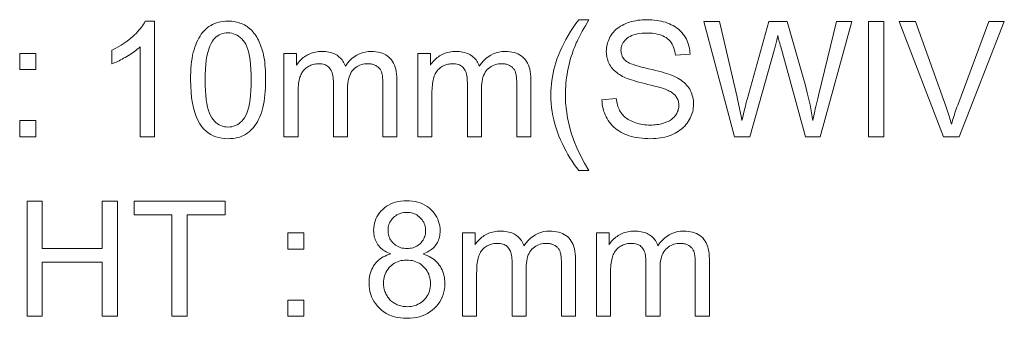
# Model space of a CAD drawing. Extents: x 8 to 406, y 8 to 280.
# Drawn here: x 253 to 283, y 120 to 129 of the extents above; entities that cross this region are included whole.
import ezdxf

# ---------------------------------------------------------------- set-up
doc = ezdxf.new("R2010")
doc.units = 0

msp = doc.modelspace()

# ---------------------------------------------------------------- linework, layer by layer
at = {"color": 7, "lineweight": 13}
for points in [[(256.87, 125.369), (256.441, 125.369), (256.441, 128.108), (256.409, 128.078), (256.375, 128.048), (256.339, 128.019), (256.301, 127.989), (256.261, 127.96), (256.22, 127.93), (256.176, 127.9), (256.131, 127.871), (256.083, 127.841), (256.034, 127.811), (255.984, 127.783), (255.935, 127.755), (255.887, 127.729), (255.84, 127.705), (255.795, 127.682), (255.75, 127.66), (255.706, 127.641), (255.664, 127.622), (255.622, 127.605), (255.581, 127.589), (255.581, 128.005), (255.652, 128.039), (255.722, 128.076), (255.789, 128.113), (255.855, 128.152), (255.919, 128.192), (255.981, 128.234), (256.042, 128.277), (256.1, 128.322), (256.157, 128.368), (256.212, 128.415), (256.264, 128.464), (256.313, 128.511), (256.359, 128.559), (256.402, 128.606), (256.442, 128.653), (256.479, 128.7), (256.512, 128.746), (256.542, 128.792), (256.57, 128.838), (256.594, 128.883), (256.87, 128.883)], [(257.971, 127.095), (257.972, 127.217), (257.976, 127.334), (257.983, 127.446), (257.992, 127.553), (258.003, 127.655), (258.017, 127.753), (258.034, 127.846), (258.053, 127.933), (258.075, 128.016), (258.099, 128.094), (258.126, 128.168), (258.155, 128.239), (258.187, 128.306), (258.221, 128.369), (258.258, 128.43), (258.297, 128.486), (258.338, 128.539), (258.383, 128.589), (258.429, 128.635), (258.478, 128.678), (258.53, 128.717), (258.584, 128.752), (258.641, 128.783), (258.701, 128.81), (258.763, 128.832), (258.828, 128.851), (258.895, 128.865), (258.965, 128.875), (259.037, 128.881), (259.112, 128.883), (259.168, 128.882), (259.222, 128.879), (259.275, 128.873), (259.327, 128.865), (259.377, 128.855), (259.425, 128.843), (259.473, 128.828), (259.519, 128.811), (259.563, 128.792), (259.606, 128.77), (259.648, 128.746), (259.689, 128.721), (259.727, 128.693), (259.765, 128.663), (259.8, 128.632), (259.835, 128.598), (259.868, 128.562), (259.899, 128.524), (259.929, 128.485), (259.957, 128.443), (259.985, 128.399), (260.01, 128.354), (260.035, 128.306), (260.059, 128.257), (260.081, 128.206), (260.102, 128.153), (260.122, 128.098), (260.141, 128.041), (260.158, 127.983), (260.175, 127.922), (260.19, 127.859), (260.203, 127.791), (260.215, 127.719), (260.225, 127.643), (260.234, 127.562), (260.241, 127.477), (260.246, 127.388), (260.25, 127.295), (260.253, 127.197), (260.253, 127.095), (260.252, 126.974), (260.248, 126.858), (260.242, 126.747), (260.233, 126.64), (260.222, 126.539), (260.208, 126.442), (260.191, 126.349), (260.173, 126.262), (260.151, 126.179), (260.127, 126.101), (260.1, 126.027), (260.071, 125.956), (260.04, 125.889), (260.006, 125.826), (259.969, 125.765), (259.93, 125.709), (259.888, 125.655), (259.844, 125.605), (259.798, 125.559), (259.749, 125.516), (259.697, 125.477), (259.642, 125.442), (259.585, 125.411), (259.526, 125.384), (259.464, 125.361), (259.399, 125.342), (259.331, 125.328), (259.261, 125.318), (259.188, 125.311), (259.112, 125.309), (259.013, 125.313), (258.919, 125.324), (258.828, 125.342), (258.742, 125.367), (258.66, 125.4), (258.583, 125.44), (258.51, 125.487), (258.441, 125.542), (258.377, 125.603), (258.317, 125.672), (258.251, 125.765), (258.193, 125.869), (258.141, 125.984), (258.096, 126.11), (258.058, 126.247), (258.026, 126.394), (258.002, 126.553), (257.985, 126.723), (257.975, 126.904)], [(269.777, 124.34), (269.707, 124.431), (269.639, 124.526), (269.573, 124.623), (269.51, 124.724), (269.449, 124.827), (269.39, 124.934), (269.333, 125.043), (269.278, 125.156), (269.226, 125.272), (269.175, 125.391), (269.129, 125.511), (269.087, 125.633), (269.05, 125.755), (269.018, 125.879), (268.991, 126.003), (268.969, 126.128), (268.952, 126.254), (268.939, 126.381), (268.932, 126.508), (268.929, 126.637), (268.931, 126.75), (268.937, 126.862), (268.946, 126.973), (268.959, 127.084), (268.975, 127.193), (268.996, 127.302), (269.02, 127.409), (269.047, 127.515), (269.078, 127.621), (269.113, 127.726), (269.159, 127.846), (269.209, 127.967), (269.263, 128.088), (269.323, 128.208), (269.387, 128.328), (269.455, 128.449), (269.529, 128.569), (269.607, 128.689), (269.69, 128.809), (269.777, 128.929), (270.085, 128.929), (270.029, 128.832), (269.977, 128.742), (269.929, 128.656), (269.885, 128.577), (269.845, 128.503), (269.809, 128.435), (269.776, 128.373), (269.748, 128.316), (269.724, 128.265), (269.703, 128.22), (269.674, 128.154), (269.647, 128.087), (269.621, 128.019), (269.596, 127.952), (269.573, 127.883), (269.551, 127.814), (269.53, 127.744), (269.51, 127.674), (269.491, 127.603), (269.474, 127.532), (269.454, 127.443), (269.437, 127.353), (269.421, 127.264), (269.408, 127.174), (269.397, 127.085), (269.388, 126.995), (269.38, 126.905), (269.375, 126.815), (269.372, 126.725), (269.371, 126.634), (269.378, 126.405), (269.4, 126.175), (269.435, 125.946), (269.485, 125.716), (269.55, 125.487), (269.628, 125.257), (269.721, 125.028), (269.828, 124.799), (269.949, 124.569), (270.085, 124.34)], [(270.481, 126.494), (270.918, 126.532), (270.925, 126.48), (270.934, 126.431), (270.944, 126.383), (270.956, 126.337), (270.97, 126.293), (270.985, 126.251), (271.002, 126.21), (271.021, 126.172), (271.041, 126.135), (271.063, 126.101), (271.087, 126.068), (271.113, 126.036), (271.142, 126.006), (271.173, 125.977), (271.207, 125.949), (271.244, 125.922), (271.283, 125.897), (271.324, 125.873), (271.368, 125.85), (271.415, 125.829), (271.463, 125.809), (271.513, 125.791), (271.563, 125.776), (271.615, 125.762), (271.668, 125.751), (271.723, 125.741), (271.778, 125.734), (271.835, 125.729), (271.893, 125.726), (271.952, 125.725), (272.004, 125.726), (272.056, 125.728), (272.105, 125.732), (272.154, 125.737), (272.201, 125.745), (272.248, 125.753), (272.293, 125.763), (272.336, 125.775), (272.379, 125.789), (272.42, 125.804), (272.459, 125.82), (272.497, 125.837), (272.532, 125.856), (272.566, 125.876), (272.597, 125.897), (272.626, 125.919), (272.653, 125.943), (272.678, 125.967), (272.701, 125.993), (272.722, 126.02), (272.741, 126.047), (272.758, 126.076), (272.772, 126.104), (272.785, 126.134), (272.796, 126.163), (272.805, 126.193), (272.812, 126.224), (272.817, 126.255), (272.82, 126.287), (272.821, 126.319), (272.82, 126.352), (272.817, 126.384), (272.812, 126.414), (272.806, 126.444), (272.797, 126.474), (272.787, 126.502), (272.774, 126.529), (272.76, 126.556), (272.744, 126.582), (272.726, 126.607), (272.705, 126.631), (272.682, 126.655), (272.657, 126.677), (272.629, 126.699), (272.599, 126.72), (272.566, 126.74), (272.531, 126.76), (272.493, 126.779), (272.453, 126.796), (272.41, 126.814), (272.379, 126.825), (272.34, 126.838), (272.295, 126.852), (272.243, 126.867), (272.184, 126.884), (272.118, 126.901), (272.046, 126.92), (271.966, 126.94), (271.88, 126.962), (271.787, 126.984), (271.694, 127.007), (271.606, 127.03), (271.524, 127.053), (271.448, 127.075), (271.377, 127.097), (271.313, 127.118), (271.254, 127.14), (271.201, 127.161), (271.153, 127.182), (271.112, 127.203), (271.063, 127.23), (271.016, 127.258), (270.973, 127.287), (270.931, 127.318), (270.893, 127.35), (270.857, 127.383), (270.823, 127.418), (270.792, 127.453), (270.764, 127.49), (270.738, 127.529), (270.715, 127.568), (270.694, 127.608), (270.675, 127.649), (270.659, 127.692), (270.646, 127.735), (270.635, 127.779), (270.626, 127.824), (270.62, 127.87), (270.616, 127.917), (270.615, 127.964), (270.617, 128.017), (270.621, 128.069), (270.629, 128.12), (270.639, 128.171), (270.653, 128.221), (270.669, 128.27), (270.689, 128.318), (270.711, 128.366), (270.737, 128.413), (270.765, 128.46), (270.797, 128.505), (270.831, 128.547), (270.868, 128.588), (270.908, 128.626), (270.95, 128.662), (270.996, 128.696), (271.044, 128.728), (271.095, 128.757), (271.148, 128.784), (271.205, 128.809), (271.263, 128.832), (271.323, 128.852), (271.384, 128.87), (271.446, 128.886), (271.51, 128.899), (271.575, 128.91), (271.641, 128.918), (271.708, 128.924), (271.777, 128.928), (271.847, 128.929), (271.924, 128.928), (271.999, 128.924), (272.072, 128.918), (272.144, 128.909), (272.213, 128.897), (272.281, 128.884), (272.347, 128.867), (272.411, 128.849), (272.473, 128.827), (272.533, 128.803), (272.591, 128.777), (272.647, 128.749), (272.699, 128.718), (272.749, 128.684), (272.796, 128.649), (272.841, 128.611), (272.882, 128.57), (272.921, 128.527), (272.957, 128.482), (272.991, 128.435), (273.021, 128.385), (273.049, 128.335), (273.073, 128.283), (273.095, 128.229), (273.113, 128.175), (273.129, 128.119), (273.142, 128.062), (273.152, 128.004), (273.159, 127.944), (273.162, 127.883), (272.718, 127.85), (272.709, 127.914), (272.697, 127.976), (272.682, 128.034), (272.662, 128.089), (272.64, 128.141), (272.614, 128.189), (272.585, 128.235), (272.552, 128.277), (272.516, 128.316), (272.476, 128.351), (272.433, 128.383), (272.386, 128.412), (272.334, 128.437), (272.279, 128.46), (272.22, 128.478), (272.157, 128.493), (272.09, 128.505), (272.02, 128.514), (271.945, 128.519), (271.866, 128.521), (271.784, 128.519), (271.707, 128.514), (271.634, 128.507), (271.566, 128.496), (271.503, 128.482), (271.444, 128.465), (271.389, 128.445), (271.34, 128.422), (271.294, 128.396), (271.254, 128.367), (271.217, 128.335), (271.184, 128.302), (271.156, 128.268), (271.131, 128.233), (271.11, 128.197), (271.092, 128.159), (271.079, 128.12), (271.069, 128.08), (271.063, 128.038), (271.061, 127.995), (271.063, 127.958), (271.067, 127.923), (271.074, 127.888), (271.083, 127.855), (271.095, 127.823), (271.11, 127.793), (271.128, 127.764), (271.149, 127.736), (271.172, 127.71), (271.198, 127.685), (271.229, 127.661), (271.268, 127.636), (271.317, 127.611), (271.373, 127.587), (271.439, 127.562), (271.513, 127.537), (271.596, 127.512), (271.687, 127.486), (271.787, 127.461), (271.896, 127.435), (272.005, 127.41), (272.108, 127.386), (272.203, 127.362), (272.291, 127.338), (272.372, 127.316), (272.446, 127.294), (272.513, 127.272), (272.572, 127.252), (272.625, 127.232), (272.671, 127.212), (272.73, 127.183), (272.786, 127.153), (272.84, 127.121), (272.889, 127.088), (272.936, 127.053), (272.98, 127.016), (273.02, 126.978), (273.057, 126.939), (273.091, 126.898), (273.122, 126.855), (273.15, 126.811), (273.174, 126.766), (273.196, 126.72), (273.215, 126.672), (273.231, 126.623), (273.244, 126.572), (273.254, 126.521), (273.262, 126.468), (273.266, 126.413), (273.267, 126.358), (273.266, 126.302), (273.261, 126.247), (273.253, 126.193), (273.242, 126.139), (273.227, 126.086), (273.21, 126.034), (273.189, 125.982), (273.165, 125.931), (273.138, 125.881), (273.108, 125.831), (273.074, 125.783), (273.038, 125.737), (272.999, 125.693), (272.957, 125.651), (272.913, 125.611), (272.865, 125.574), (272.815, 125.539), (272.762, 125.506), (272.706, 125.475), (272.648, 125.447), (272.587, 125.421), (272.525, 125.397), (272.461, 125.377), (272.396, 125.359), (272.329, 125.344), (272.261, 125.331), (272.192, 125.322), (272.12, 125.315), (272.048, 125.311), (271.973, 125.309), (271.88, 125.311), (271.79, 125.315), (271.702, 125.322), (271.618, 125.332), (271.537, 125.344), (271.459, 125.359), (271.384, 125.377), (271.312, 125.398), (271.243, 125.422), (271.177, 125.448), (271.114, 125.477), (271.054, 125.509), (270.997, 125.544), (270.943, 125.581), (270.891, 125.621), (270.842, 125.664), (270.796, 125.71), (270.752, 125.759), (270.711, 125.81), (270.674, 125.865), (270.639, 125.921), (270.607, 125.979), (270.579, 126.038), (270.555, 126.099), (270.534, 126.161), (270.517, 126.224), (270.503, 126.29), (270.492, 126.356), (270.485, 126.424)], [(274.511, 125.369), (273.583, 128.869), (274.058, 128.869), (274.59, 126.575), (274.607, 126.503), (274.624, 126.431), (274.64, 126.359), (274.655, 126.287), (274.67, 126.215), (274.685, 126.144), (274.699, 126.072), (274.712, 126.001), (274.725, 125.93), (274.738, 125.859), (274.764, 125.966), (274.787, 126.064), (274.808, 126.152), (274.828, 126.231), (274.844, 126.301), (274.859, 126.361), (274.871, 126.411), (274.882, 126.452), (274.89, 126.484), (274.896, 126.506), (275.562, 128.869), (276.12, 128.869), (276.622, 127.098), (276.659, 126.967), (276.693, 126.837), (276.726, 126.709), (276.756, 126.583), (276.784, 126.458), (276.81, 126.335), (276.834, 126.214), (276.856, 126.094), (276.876, 125.975), (276.894, 125.859), (276.908, 125.926), (276.922, 125.995), (276.938, 126.066), (276.954, 126.14), (276.971, 126.215), (276.989, 126.292), (277.007, 126.371), (277.027, 126.452), (277.047, 126.535), (277.068, 126.62), (277.617, 128.869), (278.083, 128.869), (277.123, 125.369), (276.677, 125.369), (275.939, 128.036), (275.921, 128.1), (275.905, 128.159), (275.89, 128.213), (275.877, 128.262), (275.865, 128.306), (275.855, 128.344), (275.846, 128.377), (275.839, 128.406), (275.833, 128.429), (275.829, 128.447), (275.818, 128.399), (275.808, 128.353), (275.797, 128.308), (275.786, 128.265), (275.776, 128.223), (275.766, 128.183), (275.756, 128.144), (275.746, 128.107), (275.736, 128.071), (275.727, 128.036), (274.984, 125.369)], [(278.594, 125.369), (278.594, 128.869), (279.057, 128.869), (279.057, 125.369)], [(280.874, 125.369), (279.518, 128.869), (280.019, 128.869), (280.929, 126.326), (280.95, 126.266), (280.971, 126.206), (280.991, 126.147), (281.011, 126.088), (281.03, 126.03), (281.048, 125.974), (281.065, 125.917), (281.082, 125.862), (281.097, 125.807), (281.113, 125.753), (281.129, 125.811), (281.146, 125.868), (281.164, 125.925), (281.182, 125.983), (281.2, 126.04), (281.219, 126.097), (281.239, 126.155), (281.259, 126.212), (281.28, 126.269), (281.301, 126.326), (282.247, 128.869), (282.719, 128.869), (281.349, 125.369)], [(258.413, 127.095), (258.415, 126.929), (258.421, 126.774), (258.431, 126.63), (258.445, 126.498), (258.463, 126.378), (258.485, 126.269), (258.512, 126.171), (258.542, 126.085), (258.576, 126.011), (258.615, 125.948), (258.656, 125.894), (258.699, 125.845), (258.744, 125.803), (258.791, 125.765), (258.84, 125.734), (258.891, 125.708), (258.943, 125.688), (258.998, 125.674), (259.054, 125.666), (259.112, 125.663), (259.171, 125.666), (259.227, 125.674), (259.281, 125.689), (259.334, 125.709), (259.385, 125.734), (259.434, 125.766), (259.481, 125.803), (259.526, 125.846), (259.569, 125.895), (259.61, 125.949), (259.648, 126.012), (259.683, 126.087), (259.713, 126.173), (259.739, 126.27), (259.761, 126.379), (259.78, 126.499), (259.794, 126.631), (259.804, 126.774), (259.81, 126.929), (259.812, 127.095), (259.81, 127.262), (259.804, 127.418), (259.794, 127.562), (259.78, 127.694), (259.761, 127.814), (259.739, 127.924), (259.713, 128.021), (259.683, 128.107), (259.648, 128.181), (259.61, 128.244), (259.569, 128.298), (259.525, 128.346), (259.48, 128.389), (259.433, 128.425), (259.384, 128.457), (259.332, 128.482), (259.279, 128.502), (259.224, 128.516), (259.167, 128.525), (259.108, 128.528), (259.049, 128.525), (258.994, 128.518), (258.941, 128.505), (258.89, 128.488), (258.841, 128.465), (258.795, 128.437), (258.752, 128.405), (258.71, 128.367), (258.671, 128.325), (258.635, 128.277), (258.593, 128.208), (258.555, 128.127), (258.522, 128.036), (258.493, 127.934), (258.468, 127.822), (258.448, 127.698), (258.433, 127.564), (258.422, 127.418), (258.415, 127.262)], [(252.774, 127.415), (252.774, 127.905), (253.263, 127.905), (253.263, 127.415)], [(260.81, 125.369), (260.81, 127.905), (261.194, 127.905), (261.194, 127.549), (261.219, 127.585), (261.245, 127.62), (261.273, 127.654), (261.302, 127.686), (261.333, 127.717), (261.366, 127.746), (261.4, 127.774), (261.436, 127.8), (261.473, 127.825), (261.512, 127.848), (261.552, 127.87), (261.593, 127.889), (261.635, 127.906), (261.679, 127.921), (261.724, 127.934), (261.769, 127.944), (261.816, 127.952), (261.864, 127.957), (261.913, 127.961), (261.963, 127.962), (262.018, 127.961), (262.072, 127.957), (262.123, 127.951), (262.172, 127.943), (262.219, 127.933), (262.264, 127.92), (262.308, 127.905), (262.349, 127.887), (262.388, 127.867), (262.425, 127.845), (262.46, 127.821), (262.493, 127.794), (262.523, 127.766), (262.552, 127.736), (262.579, 127.705), (262.603, 127.671), (262.625, 127.635), (262.645, 127.598), (262.663, 127.559), (262.679, 127.518), (262.741, 127.602), (262.807, 127.678), (262.876, 127.744), (262.949, 127.802), (263.025, 127.851), (263.105, 127.891), (263.189, 127.922), (263.277, 127.944), (263.368, 127.957), (263.462, 127.962), (263.536, 127.96), (263.606, 127.954), (263.673, 127.943), (263.736, 127.928), (263.796, 127.91), (263.852, 127.887), (263.905, 127.86), (263.954, 127.828), (264, 127.793), (264.042, 127.753), (264.081, 127.709), (264.115, 127.66), (264.146, 127.607), (264.172, 127.55), (264.195, 127.488), (264.213, 127.421), (264.227, 127.35), (264.237, 127.274), (264.243, 127.194), (264.245, 127.11), (264.245, 125.369), (263.818, 125.369), (263.818, 126.966), (263.818, 127.016), (263.816, 127.064), (263.814, 127.108), (263.811, 127.149), (263.807, 127.188), (263.803, 127.224), (263.797, 127.257), (263.791, 127.286), (263.784, 127.313), (263.776, 127.338), (263.767, 127.36), (263.757, 127.381), (263.745, 127.402), (263.732, 127.421), (263.717, 127.44), (263.702, 127.458), (263.684, 127.475), (263.666, 127.491), (263.646, 127.506), (263.625, 127.52), (263.602, 127.533), (263.579, 127.545), (263.555, 127.556), (263.531, 127.565), (263.505, 127.572), (263.479, 127.578), (263.452, 127.583), (263.424, 127.587), (263.396, 127.589), (263.367, 127.589), (263.314, 127.588), (263.263, 127.582), (263.214, 127.573), (263.167, 127.561), (263.122, 127.545), (263.078, 127.525), (263.037, 127.502), (262.997, 127.476), (262.959, 127.445), (262.923, 127.412), (262.889, 127.374), (262.859, 127.332), (262.833, 127.286), (262.81, 127.235), (262.79, 127.18), (262.774, 127.121), (262.762, 127.058), (262.753, 126.99), (262.748, 126.918), (262.746, 126.842), (262.746, 125.369), (262.316, 125.369), (262.316, 127.016), (262.315, 127.072), (262.312, 127.125), (262.307, 127.175), (262.299, 127.223), (262.29, 127.267), (262.278, 127.309), (262.265, 127.347), (262.249, 127.383), (262.231, 127.416), (262.211, 127.446), (262.189, 127.473), (262.164, 127.498), (262.136, 127.519), (262.106, 127.538), (262.073, 127.554), (262.037, 127.567), (261.999, 127.577), (261.958, 127.584), (261.914, 127.588), (261.867, 127.589), (261.831, 127.588), (261.796, 127.586), (261.761, 127.581), (261.727, 127.574), (261.693, 127.566), (261.66, 127.555), (261.627, 127.543), (261.595, 127.528), (261.563, 127.512), (261.532, 127.494), (261.502, 127.474), (261.474, 127.452), (261.447, 127.429), (261.422, 127.403), (261.399, 127.376), (261.378, 127.348), (261.358, 127.317), (261.34, 127.285), (261.323, 127.25), (261.309, 127.215), (261.296, 127.176), (261.284, 127.135), (261.273, 127.09), (261.264, 127.042), (261.257, 126.99), (261.251, 126.936), (261.246, 126.878), (261.242, 126.817), (261.24, 126.752), (261.24, 126.685), (261.24, 125.369)], [(264.883, 125.369), (264.883, 127.905), (265.267, 127.905), (265.267, 127.549), (265.292, 127.585), (265.318, 127.62), (265.346, 127.654), (265.375, 127.686), (265.406, 127.717), (265.439, 127.746), (265.473, 127.774), (265.509, 127.8), (265.546, 127.825), (265.585, 127.848), (265.625, 127.87), (265.666, 127.889), (265.708, 127.906), (265.752, 127.921), (265.797, 127.934), (265.842, 127.944), (265.889, 127.952), (265.937, 127.957), (265.986, 127.961), (266.036, 127.962), (266.091, 127.961), (266.145, 127.957), (266.196, 127.951), (266.245, 127.943), (266.292, 127.933), (266.337, 127.92), (266.381, 127.905), (266.422, 127.887), (266.461, 127.867), (266.498, 127.845), (266.533, 127.821), (266.566, 127.794), (266.596, 127.766), (266.625, 127.736), (266.652, 127.705), (266.676, 127.671), (266.698, 127.635), (266.718, 127.598), (266.736, 127.559), (266.752, 127.518), (266.814, 127.602), (266.88, 127.678), (266.949, 127.744), (267.022, 127.802), (267.098, 127.851), (267.178, 127.891), (267.262, 127.922), (267.35, 127.944), (267.441, 127.957), (267.535, 127.962), (267.609, 127.96), (267.679, 127.954), (267.746, 127.943), (267.809, 127.928), (267.869, 127.91), (267.925, 127.887), (267.978, 127.86), (268.027, 127.828), (268.073, 127.793), (268.115, 127.753), (268.154, 127.709), (268.188, 127.66), (268.219, 127.607), (268.245, 127.55), (268.268, 127.488), (268.286, 127.421), (268.3, 127.35), (268.31, 127.274), (268.316, 127.194), (268.318, 127.11), (268.318, 125.369), (267.891, 125.369), (267.891, 126.966), (267.891, 127.016), (267.889, 127.064), (267.887, 127.108), (267.884, 127.149), (267.88, 127.188), (267.876, 127.224), (267.87, 127.257), (267.864, 127.286), (267.857, 127.313), (267.849, 127.338), (267.84, 127.36), (267.83, 127.381), (267.818, 127.402), (267.805, 127.421), (267.79, 127.44), (267.775, 127.458), (267.757, 127.475), (267.739, 127.491), (267.719, 127.506), (267.698, 127.52), (267.675, 127.533), (267.652, 127.545), (267.628, 127.556), (267.604, 127.565), (267.578, 127.572), (267.552, 127.578), (267.525, 127.583), (267.497, 127.587), (267.469, 127.589), (267.44, 127.589), (267.387, 127.588), (267.336, 127.582), (267.287, 127.573), (267.24, 127.561), (267.195, 127.545), (267.151, 127.525), (267.11, 127.502), (267.07, 127.476), (267.032, 127.445), (266.996, 127.412), (266.962, 127.374), (266.932, 127.332), (266.906, 127.286), (266.883, 127.235), (266.863, 127.18), (266.847, 127.121), (266.835, 127.058), (266.826, 126.99), (266.821, 126.918), (266.819, 126.842), (266.819, 125.369), (266.389, 125.369), (266.389, 127.016), (266.388, 127.072), (266.385, 127.125), (266.38, 127.175), (266.372, 127.223), (266.363, 127.267), (266.351, 127.309), (266.338, 127.347), (266.322, 127.383), (266.304, 127.416), (266.284, 127.446), (266.262, 127.473), (266.237, 127.498), (266.209, 127.519), (266.179, 127.538), (266.146, 127.554), (266.11, 127.567), (266.072, 127.577), (266.031, 127.584), (265.987, 127.588), (265.94, 127.589), (265.904, 127.588), (265.869, 127.586), (265.834, 127.581), (265.8, 127.574), (265.766, 127.566), (265.733, 127.555), (265.7, 127.543), (265.668, 127.528), (265.636, 127.512), (265.605, 127.494), (265.575, 127.474), (265.547, 127.452), (265.52, 127.429), (265.495, 127.403), (265.472, 127.376), (265.451, 127.348), (265.431, 127.317), (265.413, 127.285), (265.396, 127.25), (265.382, 127.215), (265.369, 127.176), (265.357, 127.135), (265.346, 127.09), (265.337, 127.042), (265.33, 126.99), (265.324, 126.936), (265.319, 126.878), (265.315, 126.817), (265.313, 126.752), (265.312, 126.685), (265.312, 125.369)], [(252.774, 125.369), (252.774, 125.859), (253.263, 125.859), (253.263, 125.369)], [(252.998, 119.907), (252.998, 123.407), (253.461, 123.407), (253.461, 121.969), (255.28, 121.969), (255.28, 123.407), (255.744, 123.407), (255.744, 119.907), (255.28, 119.907), (255.28, 121.556), (253.461, 121.556), (253.461, 119.907)], [(257.405, 119.907), (257.405, 122.994), (256.252, 122.994), (256.252, 123.407), (259.026, 123.407), (259.026, 122.994), (257.868, 122.994), (257.868, 119.907)], [(264.064, 121.805), (264.012, 121.825), (263.962, 121.847), (263.916, 121.871), (263.872, 121.896), (263.831, 121.923), (263.793, 121.952), (263.757, 121.983), (263.725, 122.015), (263.695, 122.049), (263.668, 122.084), (263.643, 122.121), (263.621, 122.159), (263.602, 122.199), (263.585, 122.241), (263.571, 122.283), (263.559, 122.328), (263.55, 122.373), (263.544, 122.42), (263.54, 122.469), (263.539, 122.519), (263.541, 122.594), (263.55, 122.666), (263.563, 122.737), (263.583, 122.805), (263.607, 122.87), (263.637, 122.933), (263.673, 122.994), (263.714, 123.052), (263.761, 123.107), (263.813, 123.161), (263.87, 123.21), (263.93, 123.254), (263.994, 123.293), (264.062, 123.327), (264.133, 123.356), (264.208, 123.379), (264.286, 123.398), (264.369, 123.411), (264.454, 123.418), (264.544, 123.421), (264.634, 123.418), (264.72, 123.41), (264.803, 123.397), (264.882, 123.378), (264.957, 123.354), (265.029, 123.325), (265.098, 123.291), (265.163, 123.251), (265.224, 123.205), (265.281, 123.155), (265.335, 123.1), (265.382, 123.044), (265.424, 122.985), (265.46, 122.923), (265.491, 122.86), (265.516, 122.794), (265.536, 122.725), (265.55, 122.655), (265.558, 122.582), (265.561, 122.507), (265.56, 122.458), (265.556, 122.412), (265.549, 122.366), (265.54, 122.322), (265.529, 122.279), (265.515, 122.237), (265.498, 122.197), (265.479, 122.157), (265.457, 122.119), (265.433, 122.083), (265.406, 122.048), (265.377, 122.014), (265.344, 121.982), (265.31, 121.952), (265.272, 121.923), (265.232, 121.896), (265.189, 121.871), (265.144, 121.847), (265.096, 121.825), (265.045, 121.805), (265.108, 121.782), (265.168, 121.757), (265.225, 121.73), (265.278, 121.7), (265.329, 121.667), (265.376, 121.632), (265.421, 121.594), (265.462, 121.554), (265.501, 121.511), (265.536, 121.466), (265.568, 121.418), (265.596, 121.368), (265.622, 121.317), (265.643, 121.264), (265.662, 121.209), (265.677, 121.152), (265.689, 121.094), (265.697, 121.033), (265.702, 120.971), (265.704, 120.907), (265.701, 120.819), (265.691, 120.733), (265.675, 120.651), (265.653, 120.571), (265.625, 120.494), (265.59, 120.42), (265.548, 120.349), (265.501, 120.281), (265.447, 120.215), (265.387, 120.153), (265.321, 120.094), (265.251, 120.043), (265.178, 119.997), (265.1, 119.957), (265.019, 119.923), (264.933, 119.896), (264.844, 119.874), (264.75, 119.859), (264.652, 119.85), (264.551, 119.847), (264.449, 119.85), (264.352, 119.859), (264.258, 119.875), (264.169, 119.896), (264.083, 119.924), (264.001, 119.957), (263.924, 119.997), (263.85, 120.043), (263.781, 120.095), (263.715, 120.154), (263.655, 120.217), (263.601, 120.283), (263.553, 120.351), (263.512, 120.423), (263.477, 120.498), (263.449, 120.576), (263.426, 120.658), (263.41, 120.742), (263.401, 120.829), (263.398, 120.919), (263.399, 120.986), (263.405, 121.051), (263.413, 121.114), (263.425, 121.174), (263.441, 121.233), (263.46, 121.289), (263.483, 121.342), (263.509, 121.394), (263.538, 121.444), (263.571, 121.491), (263.607, 121.535), (263.646, 121.577), (263.688, 121.616), (263.733, 121.652), (263.781, 121.684), (263.831, 121.714), (263.885, 121.741), (263.942, 121.765), (264.001, 121.786)], [(263.978, 122.533), (263.979, 122.484), (263.984, 122.437), (263.992, 122.392), (264.004, 122.349), (264.018, 122.307), (264.035, 122.268), (264.056, 122.23), (264.08, 122.194), (264.107, 122.159), (264.138, 122.127), (264.171, 122.097), (264.206, 122.07), (264.242, 122.047), (264.281, 122.026), (264.322, 122.009), (264.364, 121.995), (264.409, 121.984), (264.455, 121.976), (264.503, 121.971), (264.553, 121.969), (264.602, 121.971), (264.649, 121.976), (264.694, 121.983), (264.738, 121.994), (264.779, 122.008), (264.819, 122.026), (264.857, 122.046), (264.893, 122.069), (264.928, 122.096), (264.96, 122.126), (264.991, 122.158), (265.017, 122.191), (265.041, 122.226), (265.062, 122.262), (265.079, 122.3), (265.094, 122.339), (265.105, 122.379), (265.113, 122.421), (265.118, 122.464), (265.119, 122.509), (265.117, 122.555), (265.113, 122.6), (265.104, 122.644), (265.093, 122.686), (265.078, 122.727), (265.06, 122.766), (265.039, 122.803), (265.014, 122.839), (264.987, 122.873), (264.956, 122.906), (264.922, 122.937), (264.887, 122.964), (264.85, 122.989), (264.812, 123.01), (264.772, 123.027), (264.731, 123.042), (264.687, 123.053), (264.643, 123.061), (264.596, 123.066), (264.549, 123.068), (264.5, 123.066), (264.453, 123.061), (264.408, 123.053), (264.365, 123.042), (264.323, 123.028), (264.284, 123.011), (264.245, 122.99), (264.209, 122.967), (264.174, 122.94), (264.14, 122.91), (264.109, 122.878), (264.082, 122.845), (264.057, 122.81), (264.036, 122.774), (264.018, 122.737), (264.004, 122.699), (263.993, 122.659), (263.984, 122.618), (263.98, 122.576)], [(266.241, 119.907), (266.241, 122.442), (266.626, 122.442), (266.626, 122.086), (266.65, 122.123), (266.676, 122.158), (266.704, 122.192), (266.734, 122.224), (266.765, 122.254), (266.797, 122.284), (266.831, 122.311), (266.867, 122.338), (266.904, 122.363), (266.943, 122.386), (266.983, 122.408), (267.025, 122.427), (267.067, 122.444), (267.11, 122.459), (267.155, 122.471), (267.201, 122.481), (267.247, 122.489), (267.295, 122.495), (267.344, 122.498), (267.394, 122.499), (267.45, 122.498), (267.503, 122.495), (267.554, 122.489), (267.603, 122.481), (267.651, 122.47), (267.696, 122.457), (267.739, 122.442), (267.78, 122.425), (267.819, 122.405), (267.856, 122.382), (267.891, 122.358), (267.924, 122.332), (267.955, 122.304), (267.984, 122.274), (268.01, 122.242), (268.034, 122.209), (268.057, 122.173), (268.077, 122.136), (268.095, 122.096), (268.111, 122.055), (268.173, 122.14), (268.238, 122.215), (268.307, 122.282), (268.38, 122.34), (268.457, 122.388), (268.537, 122.428), (268.621, 122.459), (268.708, 122.482), (268.799, 122.495), (268.894, 122.499), (268.967, 122.497), (269.038, 122.491), (269.104, 122.481), (269.168, 122.466), (269.227, 122.447), (269.284, 122.424), (269.336, 122.397), (269.386, 122.366), (269.431, 122.33), (269.474, 122.291), (269.512, 122.246), (269.547, 122.198), (269.577, 122.145), (269.604, 122.087), (269.626, 122.025), (269.644, 121.959), (269.658, 121.887), (269.669, 121.812), (269.675, 121.732), (269.677, 121.647), (269.677, 119.907), (269.249, 119.907), (269.249, 121.504), (269.249, 121.554), (269.248, 121.601), (269.246, 121.646), (269.243, 121.687), (269.239, 121.726), (269.234, 121.761), (269.229, 121.794), (269.223, 121.824), (269.216, 121.851), (269.208, 121.875), (269.199, 121.897), (269.188, 121.919), (269.176, 121.939), (269.163, 121.959), (269.149, 121.977), (269.133, 121.995), (269.116, 122.012), (269.097, 122.028), (269.077, 122.043), (269.056, 122.058), (269.034, 122.071), (269.011, 122.083), (268.987, 122.093), (268.962, 122.102), (268.937, 122.11), (268.91, 122.116), (268.884, 122.121), (268.856, 122.124), (268.827, 122.126), (268.798, 122.127), (268.746, 122.125), (268.695, 122.12), (268.646, 122.111), (268.599, 122.099), (268.553, 122.083), (268.51, 122.063), (268.468, 122.04), (268.428, 122.013), (268.39, 121.983), (268.354, 121.949), (268.321, 121.911), (268.29, 121.869), (268.264, 121.823), (268.241, 121.773), (268.222, 121.718), (268.206, 121.659), (268.193, 121.595), (268.185, 121.528), (268.179, 121.456), (268.177, 121.38), (268.177, 119.907), (267.748, 119.907), (267.748, 121.554), (267.747, 121.61), (267.743, 121.663), (267.738, 121.713), (267.731, 121.76), (267.721, 121.805), (267.71, 121.846), (267.696, 121.885), (267.68, 121.921), (267.663, 121.954), (267.643, 121.984), (267.62, 122.011), (267.595, 122.035), (267.568, 122.057), (267.537, 122.075), (267.504, 122.091), (267.468, 122.104), (267.43, 122.114), (267.389, 122.121), (267.345, 122.126), (267.299, 122.127), (267.263, 122.126), (267.227, 122.123), (267.192, 122.118), (267.158, 122.112), (267.124, 122.103), (267.091, 122.093), (267.058, 122.08), (267.026, 122.066), (266.994, 122.05), (266.963, 122.031), (266.933, 122.011), (266.905, 121.99), (266.879, 121.966), (266.854, 121.941), (266.831, 121.914), (266.809, 121.885), (266.789, 121.854), (266.771, 121.822), (266.755, 121.788), (266.74, 121.752), (266.727, 121.714), (266.715, 121.672), (266.705, 121.627), (266.696, 121.579), (266.688, 121.528), (266.682, 121.473), (266.677, 121.415), (266.674, 121.354), (266.672, 121.29), (266.671, 121.222), (266.671, 119.907)], [(270.314, 119.907), (270.314, 122.442), (270.699, 122.442), (270.699, 122.086), (270.723, 122.123), (270.749, 122.158), (270.777, 122.192), (270.807, 122.224), (270.838, 122.254), (270.87, 122.284), (270.904, 122.311), (270.94, 122.338), (270.977, 122.363), (271.016, 122.386), (271.056, 122.408), (271.098, 122.427), (271.14, 122.444), (271.183, 122.459), (271.228, 122.471), (271.274, 122.481), (271.32, 122.489), (271.368, 122.495), (271.417, 122.498), (271.467, 122.499), (271.523, 122.498), (271.576, 122.495), (271.627, 122.489), (271.676, 122.481), (271.724, 122.47), (271.769, 122.457), (271.812, 122.442), (271.853, 122.425), (271.892, 122.405), (271.929, 122.382), (271.964, 122.358), (271.997, 122.332), (272.028, 122.304), (272.057, 122.274), (272.083, 122.242), (272.107, 122.209), (272.13, 122.173), (272.15, 122.136), (272.168, 122.096), (272.184, 122.055), (272.246, 122.14), (272.311, 122.215), (272.38, 122.282), (272.453, 122.34), (272.53, 122.388), (272.61, 122.428), (272.694, 122.459), (272.781, 122.482), (272.872, 122.495), (272.967, 122.499), (273.04, 122.497), (273.111, 122.491), (273.177, 122.481), (273.241, 122.466), (273.3, 122.447), (273.357, 122.424), (273.409, 122.397), (273.459, 122.366), (273.504, 122.33), (273.547, 122.291), (273.585, 122.246), (273.62, 122.198), (273.65, 122.145), (273.677, 122.087), (273.699, 122.025), (273.717, 121.959), (273.731, 121.887), (273.742, 121.812), (273.748, 121.732), (273.75, 121.647), (273.75, 119.907), (273.322, 119.907), (273.322, 121.504), (273.322, 121.554), (273.321, 121.601), (273.319, 121.646), (273.316, 121.687), (273.312, 121.726), (273.307, 121.761), (273.302, 121.794), (273.296, 121.824), (273.289, 121.851), (273.281, 121.875), (273.272, 121.897), (273.261, 121.919), (273.249, 121.939), (273.236, 121.959), (273.222, 121.977), (273.206, 121.995), (273.189, 122.012), (273.17, 122.028), (273.15, 122.043), (273.129, 122.058), (273.107, 122.071), (273.084, 122.083), (273.06, 122.093), (273.035, 122.102), (273.01, 122.11), (272.983, 122.116), (272.957, 122.121), (272.929, 122.124), (272.9, 122.126), (272.871, 122.127), (272.819, 122.125), (272.768, 122.12), (272.719, 122.111), (272.672, 122.099), (272.626, 122.083), (272.583, 122.063), (272.541, 122.04), (272.501, 122.013), (272.463, 121.983), (272.427, 121.949), (272.394, 121.911), (272.363, 121.869), (272.337, 121.823), (272.314, 121.773), (272.295, 121.718), (272.279, 121.659), (272.266, 121.595), (272.257, 121.528), (272.252, 121.456), (272.25, 121.38), (272.25, 119.907), (271.821, 119.907), (271.821, 121.554), (271.82, 121.61), (271.816, 121.663), (271.811, 121.713), (271.804, 121.76), (271.794, 121.805), (271.783, 121.846), (271.769, 121.885), (271.753, 121.921), (271.736, 121.954), (271.716, 121.984), (271.693, 122.011), (271.668, 122.035), (271.641, 122.057), (271.61, 122.075), (271.577, 122.091), (271.541, 122.104), (271.503, 122.114), (271.462, 122.121), (271.418, 122.126), (271.372, 122.127), (271.336, 122.126), (271.3, 122.123), (271.265, 122.118), (271.231, 122.112), (271.197, 122.103), (271.164, 122.093), (271.131, 122.08), (271.099, 122.066), (271.067, 122.05), (271.036, 122.031), (271.006, 122.011), (270.978, 121.99), (270.952, 121.966), (270.927, 121.941), (270.904, 121.914), (270.882, 121.885), (270.862, 121.854), (270.844, 121.822), (270.828, 121.788), (270.813, 121.752), (270.8, 121.714), (270.788, 121.672), (270.778, 121.627), (270.769, 121.579), (270.761, 121.528), (270.755, 121.473), (270.75, 121.415), (270.747, 121.354), (270.745, 121.29), (270.744, 121.222), (270.744, 119.907)], [(260.924, 121.953), (260.924, 122.442), (261.414, 122.442), (261.414, 121.953)], [(263.839, 120.917), (263.84, 120.88), (263.843, 120.843), (263.847, 120.807), (263.853, 120.771), (263.861, 120.736), (263.871, 120.7), (263.882, 120.665), (263.895, 120.63), (263.91, 120.595), (263.927, 120.561), (263.945, 120.527), (263.965, 120.495), (263.986, 120.465), (264.01, 120.436), (264.035, 120.408), (264.062, 120.382), (264.09, 120.358), (264.12, 120.335), (264.152, 120.314), (264.186, 120.295), (264.22, 120.277), (264.255, 120.261), (264.291, 120.247), (264.327, 120.234), (264.364, 120.224), (264.401, 120.215), (264.439, 120.209), (264.477, 120.204), (264.516, 120.201), (264.556, 120.2), (264.616, 120.202), (264.675, 120.208), (264.731, 120.218), (264.785, 120.232), (264.837, 120.25), (264.887, 120.272), (264.934, 120.297), (264.98, 120.327), (265.023, 120.361), (265.064, 120.398), (265.102, 120.439), (265.136, 120.482), (265.166, 120.527), (265.193, 120.574), (265.215, 120.623), (265.233, 120.675), (265.247, 120.729), (265.257, 120.784), (265.263, 120.842), (265.265, 120.902), (265.263, 120.963), (265.256, 121.022), (265.246, 121.079), (265.232, 121.133), (265.213, 121.186), (265.19, 121.236), (265.164, 121.284), (265.133, 121.33), (265.097, 121.374), (265.058, 121.416), (265.016, 121.454), (264.971, 121.489), (264.925, 121.519), (264.876, 121.545), (264.826, 121.568), (264.773, 121.586), (264.718, 121.6), (264.661, 121.61), (264.602, 121.616), (264.541, 121.618), (264.482, 121.616), (264.424, 121.61), (264.369, 121.6), (264.315, 121.586), (264.264, 121.568), (264.215, 121.546), (264.168, 121.52), (264.123, 121.49), (264.08, 121.456), (264.039, 121.418), (264.001, 121.377), (263.967, 121.334), (263.937, 121.289), (263.911, 121.241), (263.889, 121.192), (263.871, 121.141), (263.857, 121.088), (263.847, 121.033), (263.841, 120.976)], [(260.924, 119.907), (260.924, 120.396), (261.414, 120.396), (261.414, 119.907)]]:
    msp.add_lwpolyline(points, close=True, dxfattribs=at)

doc.saveas('drawing.dxf')
